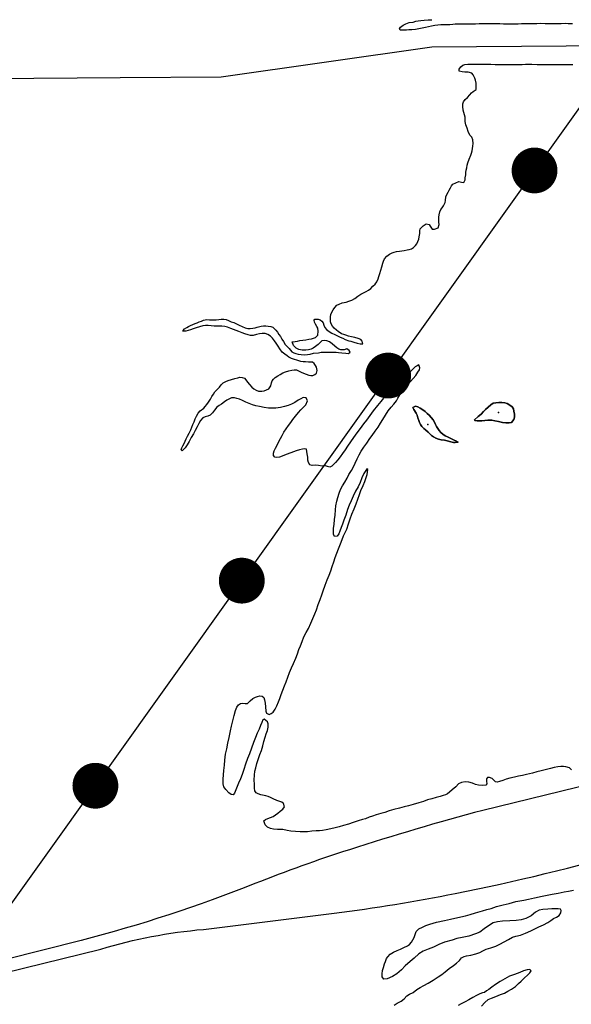
# Paper-space layout 'D color' of a CAD drawing. Units: feet. Extents: x -0.2 to 33.8, y -0.3 to 21.7.
# Drawn here: x 17.9 to 18, y 17.8 to 18 of the extents above; entities that cross this region are included whole.
import ezdxf

# ---------------------------------------------------------------- set-up
doc = ezdxf.new("R2010")
doc.units = ezdxf.units.FT
doc.header["$MEASUREMENT"] = 0
for name, color, linetype in [('HIGHWAY', 192, 'Continuous'), ('HYDRO_BORDER', 8, 'Continuous'), ('RAILROAD', 8, 'Continuous'), ('SECTION_LINE', 250, 'Continuous')]:
    doc.layers.add(name, color=color, linetype=linetype)

# ---------------------------------------------------------------- blocks, each defined once
blk = doc.blocks.new('RR')
at = {"layer": 'RAILROAD', "const_width": 80}
blk.add_lwpolyline([(-40, 0, 1), (40, 0, 1)], format="xyb", close=True, dxfattribs=at)

psp = doc.layouts.new('D color')

# ---------------------------------------------------------------- linework, layer by layer
at = {"layer": 'HIGHWAY'}
for points in [[(18.65233, 18.03013), (18.60191, 18.0176), (18.44931, 17.98041), (18.40919, 17.97057), (18.22166, 17.92474), (18.17575, 17.9141, -0.028628), (18.12637, 17.9065, 0.027992), (18.10489, 17.90322), (18.0679, 17.89472), (17.98469, 17.87441, 0.012581), (17.95635, 17.86606, 0.016499), (17.9363, 17.85886, -0.030457), (17.89946, 17.84678), (17.85844, 17.83649)], [(17.87074, 17.83691), (17.90363, 17.84499, -0.050345), (17.9254, 17.84916), (17.95315, 17.85259, 0.018299), (17.9788, 17.85677, 0.022167), (18.01676, 17.86603, -0.011639), (18.04778, 17.87363), (18.09394, 17.88514, 0.013409), (18.11914, 17.89289, 0.019567), (18.14577, 17.90247, -0.031042), (18.16441, 17.90829), (18.21319, 17.92037), (18.27126, 17.93475), (18.31411, 17.94516), (18.35402, 17.95486), (18.394, 17.96456), (18.45571, 17.97954), (18.49301, 17.9886), (18.56481, 18.00591), (18.66364, 18.03009)]]:
    psp.add_lwpolyline(points, format="xyb", dxfattribs=at)
at = {"layer": 'HYDRO_BORDER'}
for points in [[(18.00369, 18.04135), (18.00276, 18.04135), (18.00219, 18.04136), (18.00129, 18.04135), (18.00041, 18.04134), (17.99954, 18.04134), (17.99871, 18.04135), (17.99791, 18.04135), (17.99695, 18.04136), (17.99611, 18.04134), (17.9953, 18.04133), (17.99456, 18.04133), (17.99384, 18.04134), (17.99288, 18.04133), (17.99216, 18.04128), (17.99139, 18.04128), (17.99063, 18.04127), (17.98977, 18.04126), (17.98904, 18.04126), (17.98827, 18.04129), (17.98756, 18.04129), (17.9868, 18.04129), (17.9859, 18.0413), (17.98519, 18.0413), (17.98454, 18.04131), (17.98389, 18.04129), (17.98313, 18.04128), (17.98237, 18.04128), (17.98173, 18.04128), (17.98099, 18.04127), (17.98034, 18.04126), (17.97961, 18.04125), (17.97882, 18.04125), (17.97828, 18.0412), (17.97767, 18.04112), (17.97697, 18.04112), (17.97636, 18.04112), (17.97575, 18.04109), (17.97511, 18.04104), (17.97448, 18.04095), (17.97376, 18.04084), (17.97317, 18.04071), (17.97252, 18.04056), (17.97182, 18.04039), (17.97107, 18.04024), (17.9704, 18.0401), (17.96958, 18.04002), (17.96899, 18.04001), (17.96847, 18.04), (17.96799, 18.03999), (17.96751, 18.03997), (17.9671, 18.04), (17.96702, 18.04027), (17.9672, 18.04061), (17.96777, 18.041), (17.96833, 18.04133), (17.96904, 18.04157), (17.96986, 18.04169), (17.97044, 18.04189), (17.97098, 18.04196), (17.97154, 18.04205), (17.97225, 18.04212), (17.97309, 18.04219), (17.97381, 18.0422)], [(18.00347, 17.88298), (18.00301, 17.8834), (18.00224, 17.88366), (18.00177, 17.88371), (18.00117, 17.88374), (18.00057, 17.88368), (17.99979, 17.88351), (17.99898, 17.88328), (17.99787, 17.883), (17.99704, 17.8828), (17.99611, 17.88258), (17.99519, 17.88231), (17.99391, 17.88202), (17.99307, 17.8818), (17.99221, 17.88164), (17.9914, 17.88148), (17.99038, 17.88127), (17.98958, 17.88104), (17.98887, 17.88074), (17.98817, 17.8805), (17.98768, 17.88038), (17.98736, 17.88049), (17.987, 17.88082), (17.98663, 17.88116), (17.98609, 17.8814), (17.98564, 17.8814), (17.98543, 17.88112), (17.98547, 17.88059), (17.98552, 17.88003), (17.98533, 17.87978), (17.98463, 17.8797), (17.98377, 17.87974), (17.98309, 17.87993), (17.98246, 17.8802), (17.98169, 17.88042), (17.9809, 17.88045), (17.98016, 17.88031), (17.97953, 17.88003), (17.9789, 17.87943), (17.97815, 17.87874), (17.9776, 17.87824), (17.97718, 17.87795), (17.97677, 17.87774), (17.97626, 17.87755), (17.9756, 17.87733), (17.97476, 17.87712), (17.97384, 17.87688), (17.97294, 17.87661), (17.97208, 17.87632), (17.97108, 17.87598), (17.9699, 17.87563), (17.96892, 17.87539), (17.96798, 17.87515), (17.96699, 17.87488), (17.96579, 17.87456), (17.96483, 17.87428), (17.96389, 17.87399), (17.963, 17.87376), (17.96204, 17.87347), (17.96124, 17.87317), (17.96056, 17.87294), (17.95976, 17.87264), (17.95912, 17.87248), (17.95825, 17.87218), (17.95718, 17.8718), (17.9562, 17.87151), (17.95513, 17.87121), (17.95419, 17.87093), (17.95332, 17.87068), (17.95243, 17.87051), (17.95141, 17.87028), (17.95065, 17.87015), (17.94999, 17.87009), (17.94931, 17.87009), (17.94841, 17.87002), (17.94749, 17.86988), (17.94671, 17.86986), (17.94594, 17.86988), (17.9449, 17.86995), (17.94395, 17.87003), (17.94315, 17.87016), (17.94224, 17.87033), (17.94111, 17.87038), (17.94027, 17.87043), (17.93961, 17.87057), (17.93899, 17.87087), (17.9385, 17.87132), (17.93824, 17.87217), (17.93857, 17.87248), (17.93907, 17.87271), (17.93964, 17.87292), (17.9402, 17.87311), (17.9407, 17.87347), (17.94116, 17.87385), (17.94169, 17.87426), (17.94224, 17.87469), (17.9426, 17.87513), (17.94242, 17.87585), (17.94202, 17.87618), (17.94159, 17.8763), (17.94098, 17.87649), (17.94019, 17.87689), (17.93964, 17.87715), (17.9391, 17.87734), (17.93861, 17.87752), (17.93759, 17.87772), (17.93703, 17.8779), (17.9366, 17.87813), (17.93629, 17.87856), (17.9362, 17.87912), (17.9362, 17.87988), (17.93619, 17.8809), (17.93621, 17.88185), (17.93633, 17.88272), (17.93652, 17.88344), (17.93676, 17.88433), (17.93701, 17.88523), (17.93738, 17.88625), (17.93769, 17.88711), (17.93799, 17.88811), (17.9382, 17.88905), (17.9385, 17.88994), (17.93869, 17.89062), (17.93897, 17.89139), (17.93914, 17.89206), (17.9391, 17.89274), (17.93899, 17.89317), (17.93831, 17.89373), (17.93803, 17.89359), (17.93777, 17.89309), (17.9375, 17.89243), (17.93725, 17.89165), (17.93683, 17.89076), (17.93642, 17.88988), (17.93599, 17.88879), (17.93559, 17.88762), (17.93518, 17.88642), (17.93475, 17.8854), (17.93435, 17.88419), (17.93396, 17.88306), (17.93361, 17.88202), (17.93327, 17.88113), (17.93282, 17.88015), (17.93241, 17.87913), (17.93201, 17.87809), (17.9317, 17.87767), (17.93132, 17.8778), (17.93079, 17.87816), (17.93016, 17.87885), (17.92975, 17.87943), (17.92961, 17.88004), (17.9296, 17.88101), (17.92966, 17.88195), (17.92972, 17.88288), (17.92985, 17.88402), (17.92994, 17.88507), (17.93011, 17.88631), (17.93034, 17.88749), (17.9306, 17.88867), (17.93084, 17.88989), (17.93111, 17.89128), (17.93136, 17.89231), (17.93163, 17.89343), (17.9319, 17.89453), (17.93223, 17.89558), (17.93249, 17.89628), (17.93283, 17.89678), (17.93326, 17.89709), (17.93371, 17.89716), (17.93424, 17.89707), (17.93478, 17.89712), (17.9353, 17.89762), (17.93586, 17.89814), (17.93646, 17.89842), (17.93689, 17.89854), (17.93735, 17.89868), (17.93783, 17.89866), (17.93818, 17.89835), (17.93839, 17.89784), (17.9385, 17.89715), (17.93858, 17.89639), (17.93864, 17.89549), (17.93876, 17.89503), (17.93936, 17.89473), (17.9398, 17.89493), (17.94022, 17.89526), (17.94059, 17.89585), (17.94098, 17.8966), (17.94133, 17.89745), (17.94158, 17.89818), (17.94191, 17.89902), (17.94226, 17.89992), (17.94263, 17.90082), (17.94296, 17.90167), (17.94332, 17.90265), (17.94366, 17.90365), (17.94407, 17.90469), (17.9445, 17.90561), (17.94497, 17.90668), (17.94532, 17.90763), (17.94565, 17.90852), (17.94596, 17.9093), (17.94632, 17.91026), (17.94671, 17.91123), (17.9472, 17.91214), (17.94768, 17.91301), (17.94819, 17.9141), (17.94863, 17.91509), (17.94905, 17.91608), (17.94937, 17.91697), (17.94976, 17.91812), (17.95014, 17.91914), (17.95049, 17.92012), (17.9508, 17.92102), (17.95123, 17.92219), (17.95168, 17.92331), (17.95208, 17.92429), (17.95243, 17.92525), (17.95274, 17.92617), (17.95303, 17.92712), (17.95336, 17.92804), (17.95372, 17.92898), (17.95407, 17.92994), (17.95444, 17.93095), (17.95481, 17.93192), (17.95514, 17.9327), (17.95546, 17.9334), (17.95579, 17.93411), (17.95614, 17.93524), (17.95651, 17.93624), (17.95689, 17.93729), (17.95734, 17.9384), (17.9578, 17.93945), (17.95816, 17.94045), (17.95847, 17.94141), (17.95882, 17.94227), (17.95925, 17.94332), (17.95961, 17.94417), (17.9599, 17.94502), (17.96015, 17.94567), (17.96026, 17.94673), (17.96007, 17.94686), (17.95982, 17.94654), (17.95943, 17.94586), (17.95901, 17.94497), (17.95864, 17.94401), (17.95822, 17.9431), (17.95769, 17.94215), (17.95717, 17.9411), (17.95672, 17.94008), (17.95634, 17.9392), (17.95596, 17.93825), (17.95558, 17.93707), (17.9552, 17.93599), (17.95492, 17.93515), (17.95463, 17.93442), (17.95436, 17.93367), (17.95412, 17.93307), (17.95377, 17.93258), (17.95322, 17.9325), (17.95302, 17.933), (17.95298, 17.93352), (17.953, 17.93431), (17.9531, 17.93508), (17.95323, 17.93611), (17.95333, 17.93708), (17.9534, 17.93816), (17.95349, 17.93903), (17.95368, 17.93999), (17.95394, 17.94081), (17.95422, 17.94175), (17.9545, 17.94253), (17.95492, 17.94328), (17.9554, 17.94402), (17.95587, 17.94493), (17.95626, 17.94569), (17.95678, 17.94652), (17.95722, 17.94729), (17.95758, 17.94809), (17.95799, 17.94899), (17.95843, 17.94987), (17.95886, 17.95063), (17.95943, 17.95148), (17.96005, 17.95236), (17.96072, 17.95329), (17.96122, 17.95398), (17.96184, 17.95488), (17.96243, 17.95576), (17.96295, 17.9566), (17.96344, 17.95737), (17.96402, 17.95827), (17.96461, 17.95916), (17.96524, 17.95997), (17.9658, 17.96062), (17.96632, 17.96133), (17.96666, 17.96191), (17.96709, 17.96256), (17.9676, 17.96333), (17.96813, 17.964), (17.96868, 17.96471), (17.9693, 17.96542), (17.96986, 17.96605), (17.97045, 17.96672), (17.97091, 17.9674), (17.97122, 17.96791), (17.97133, 17.96835), (17.97111, 17.96893), (17.97075, 17.96877), (17.97033, 17.9685), (17.96988, 17.96809), (17.96932, 17.96754), (17.96876, 17.96691), (17.96822, 17.96624), (17.96769, 17.96557), (17.96694, 17.96502), (17.96643, 17.96527), (17.96572, 17.96517), (17.9652, 17.96488), (17.96466, 17.96441), (17.9643, 17.96376), (17.96412, 17.96314), (17.96391, 17.9625), (17.96357, 17.96186), (17.96304, 17.96119), (17.96232, 17.96034), (17.96141, 17.95918), (17.96071, 17.95821), (17.95997, 17.95724), (17.95935, 17.9564), (17.95864, 17.95545), (17.95794, 17.95452), (17.95724, 17.95351), (17.95661, 17.95262), (17.95599, 17.95168), (17.95546, 17.95093), (17.95487, 17.95014), (17.95438, 17.94943), (17.95389, 17.94876), (17.95339, 17.94825), (17.953, 17.94778), (17.95261, 17.94744), (17.9522, 17.94724), (17.95175, 17.94735), (17.95128, 17.9475), (17.9506, 17.94746), (17.94981, 17.94756), (17.94915, 17.94763), (17.94847, 17.94762), (17.94797, 17.94775), (17.94769, 17.9482), (17.94758, 17.94871), (17.94754, 17.94934), (17.94741, 17.95007), (17.94726, 17.95103), (17.94687, 17.95112), (17.94638, 17.95108), (17.94575, 17.95092), (17.94506, 17.9507), (17.94395, 17.95031), (17.94296, 17.94993), (17.94212, 17.94956), (17.94153, 17.94933), (17.94095, 17.94926), (17.94053, 17.94939), (17.94029, 17.94972), (17.94025, 17.95018), (17.9404, 17.9507), (17.94072, 17.95127), (17.94104, 17.95193), (17.94139, 17.95266), (17.94173, 17.95332), (17.94207, 17.95398), (17.94249, 17.95464), (17.94298, 17.95537), (17.94348, 17.95609), (17.94392, 17.95674), (17.94434, 17.95736), (17.94494, 17.95809), (17.94558, 17.95887), (17.94609, 17.95943), (17.94665, 17.95997), (17.9471, 17.9605), (17.94744, 17.96131), (17.9472, 17.96193), (17.94655, 17.96202), (17.94605, 17.96177), (17.94547, 17.96144), (17.94477, 17.96099), (17.94406, 17.96062), (17.94338, 17.96033), (17.94262, 17.96008), (17.94178, 17.95988), (17.94079, 17.95977), (17.94003, 17.95974), (17.9392, 17.95978), (17.9383, 17.9599), (17.93729, 17.9601), (17.93653, 17.96027), (17.9358, 17.96048), (17.93507, 17.96076), (17.93441, 17.96106), (17.93369, 17.9614), (17.93308, 17.96167), (17.93248, 17.96184), (17.932, 17.96194), (17.93138, 17.96197), (17.9309, 17.96176), (17.93039, 17.96144), (17.92987, 17.96107), (17.92925, 17.96062), (17.92876, 17.96033), (17.92823, 17.95994), (17.92776, 17.95933), (17.92734, 17.95875), (17.92686, 17.95827), (17.92631, 17.95803), (17.92575, 17.95793), (17.92527, 17.95769), (17.92478, 17.95714), (17.92441, 17.95651), (17.92405, 17.95578), (17.92367, 17.95503), (17.92327, 17.95432), (17.92282, 17.95355), (17.92235, 17.95271), (17.92192, 17.95197), (17.9215, 17.95134), (17.92093, 17.95077), (17.92089, 17.95072), (17.9207, 17.9509), (17.92084, 17.95135), (17.92102, 17.95174), (17.92129, 17.95225), (17.92155, 17.95274), (17.92177, 17.95324), (17.92203, 17.95379), (17.92241, 17.95445), (17.92274, 17.95515), (17.92296, 17.95571), (17.92318, 17.95628), (17.92343, 17.95689), (17.92366, 17.95748), (17.92394, 17.95808), (17.92431, 17.95869), (17.92468, 17.95917), (17.9255, 17.95978), (17.9258, 17.96011), (17.92615, 17.96054), (17.92648, 17.96104), (17.92689, 17.96167), (17.92721, 17.96221), (17.92751, 17.96272), (17.92784, 17.96321), (17.92833, 17.96375), (17.92879, 17.96424), (17.92914, 17.96471), (17.9296, 17.96513), (17.93017, 17.96544), (17.93067, 17.96566), (17.93134, 17.96585), (17.93206, 17.96606), (17.93268, 17.96622), (17.93311, 17.96632), (17.93359, 17.9663), (17.93411, 17.96609), (17.93438, 17.96576), (17.93475, 17.96528), (17.93518, 17.96481), (17.93564, 17.96425), (17.93612, 17.96383), (17.9366, 17.96355), (17.93707, 17.96336), (17.93777, 17.96335), (17.93827, 17.96345), (17.93881, 17.96363), (17.93927, 17.96387), (17.9397, 17.96453), (17.93983, 17.9651), (17.93995, 17.96553), (17.94026, 17.96592), (17.94065, 17.96626), (17.94118, 17.96661), (17.94169, 17.96691), (17.94224, 17.96723), (17.94279, 17.96747), (17.94355, 17.9677), (17.94413, 17.96785), (17.94463, 17.96792), (17.94511, 17.96786), (17.94558, 17.9677), (17.94628, 17.96735), (17.94717, 17.96697), (17.94773, 17.96677), (17.94819, 17.96666), (17.94862, 17.9667), (17.94905, 17.96692), (17.9494, 17.96722), (17.94952, 17.96774), (17.94935, 17.96845), (17.94914, 17.96884), (17.94888, 17.96924), (17.94851, 17.96949), (17.94771, 17.96952), (17.94704, 17.96961), (17.94656, 17.9696), (17.94604, 17.96968), (17.9452, 17.96994), (17.94472, 17.97012), (17.94411, 17.9703), (17.94355, 17.97061), (17.94315, 17.97087), (17.94268, 17.97122), (17.94213, 17.97165), (17.94163, 17.97232), (17.94125, 17.97291), (17.94084, 17.97353), (17.94051, 17.97407), (17.94006, 17.97464), (17.93961, 17.97503), (17.93907, 17.97538), (17.93851, 17.97557), (17.93783, 17.97561), (17.93726, 17.9755), (17.93663, 17.97536), (17.93598, 17.9752), (17.93539, 17.97516), (17.93489, 17.97532), (17.93421, 17.97554), (17.9336, 17.97577), (17.93294, 17.97601), (17.93237, 17.97623), (17.93178, 17.97646), (17.93121, 17.97669), (17.93051, 17.97692), (17.92993, 17.97706), (17.92934, 17.97714), (17.92869, 17.97718), (17.92768, 17.97719), (17.92704, 17.97725), (17.92644, 17.97731), (17.92587, 17.97731), (17.92525, 17.9772), (17.9246, 17.97704), (17.92387, 17.97683), (17.92322, 17.97662), (17.92267, 17.9764), (17.92219, 17.97622), (17.92166, 17.97607), (17.92121, 17.97607), (17.92107, 17.97607), (17.92109, 17.97623), (17.92141, 17.97656), (17.92185, 17.97687), (17.92224, 17.97708), (17.92267, 17.9773), (17.92316, 17.97748), (17.92362, 17.97769), (17.92404, 17.97788), (17.92449, 17.97807), (17.92496, 17.97824), (17.92541, 17.97841), (17.92615, 17.97854), (17.9267, 17.97849), (17.92728, 17.97848), (17.92808, 17.97849), (17.92868, 17.97856), (17.9292, 17.97865), (17.92975, 17.97866), (17.93023, 17.9786), (17.93073, 17.97838), (17.93132, 17.97811), (17.93184, 17.97791), (17.9324, 17.97764), (17.933, 17.97735), (17.93365, 17.97706), (17.93427, 17.9768), (17.93482, 17.97668), (17.93534, 17.97666), (17.9359, 17.9767), (17.93638, 17.9768), (17.93681, 17.97694), (17.93762, 17.97718), (17.93814, 17.97724), (17.93863, 17.97726), (17.93913, 17.97719), (17.93968, 17.97711), (17.9401, 17.97698), (17.94043, 17.97669), (17.94079, 17.97632), (17.94111, 17.97591), (17.94142, 17.97542), (17.94172, 17.97495), (17.94204, 17.97442), (17.9424, 17.97389), (17.94277, 17.9733), (17.94313, 17.97284), (17.94356, 17.97239), (17.94387, 17.97205), (17.94417, 17.97174), (17.94456, 17.97153), (17.94498, 17.97135), (17.94548, 17.9712), (17.94613, 17.97113), (17.94693, 17.97109), (17.94748, 17.97112), (17.94802, 17.97124), (17.94875, 17.97141), (17.94978, 17.97153), (17.95038, 17.97163), (17.951, 17.97165), (17.95145, 17.97167), (17.95197, 17.97166), (17.95257, 17.97165), (17.95299, 17.97166), (17.95353, 17.97165), (17.95402, 17.97158), (17.95477, 17.97149), (17.95562, 17.97142), (17.95617, 17.97138), (17.95654, 17.97163), (17.95634, 17.97203), (17.95582, 17.97233), (17.95524, 17.97216), (17.95456, 17.97212), (17.95412, 17.97225), (17.95368, 17.97257), (17.95327, 17.97293), (17.95271, 17.97339), (17.95217, 17.97382), (17.95155, 17.97408), (17.95102, 17.97413), (17.95055, 17.97403), (17.9502, 17.97375), (17.94972, 17.9733), (17.9492, 17.97284), (17.94871, 17.97252), (17.94822, 17.97228), (17.94771, 17.97215), (17.94711, 17.97205), (17.94631, 17.97204), (17.94564, 17.9722), (17.94508, 17.9725), (17.94454, 17.97304), (17.94421, 17.9738), (17.94441, 17.97387), (17.94484, 17.97392), (17.94532, 17.97399), (17.94587, 17.97409), (17.94652, 17.97419), (17.94715, 17.97427), (17.94774, 17.97437), (17.94835, 17.97448), (17.94914, 17.97472), (17.94966, 17.97523), (17.94977, 17.97607), (17.9497, 17.97674), (17.94944, 17.97709), (17.94914, 17.97755), (17.94896, 17.978), (17.94888, 17.97845), (17.94901, 17.97867), (17.94971, 17.97868), (17.95018, 17.97853), (17.95054, 17.97824), (17.95078, 17.97785), (17.95093, 17.97736), (17.95113, 17.97685), (17.95152, 17.97642), (17.95209, 17.976), (17.95263, 17.97566), (17.95326, 17.97537), (17.95382, 17.97509), (17.95439, 17.97483), (17.95495, 17.9746), (17.95546, 17.97435), (17.95624, 17.97408), (17.95666, 17.97397), (17.95727, 17.97378), (17.95802, 17.97356), (17.95865, 17.97338), (17.95922, 17.97342), (17.95905, 17.97398), (17.95877, 17.97434), (17.9582, 17.97457), (17.9575, 17.97472), (17.95679, 17.97491), (17.95616, 17.97506), (17.95562, 17.97525), (17.9552, 17.97538), (17.9547, 17.97556), (17.95396, 17.976), (17.95359, 17.97629), (17.9531, 17.97672), (17.95276, 17.97719), (17.95249, 17.97768), (17.95238, 17.97811), (17.95234, 17.97864), (17.95235, 17.97915), (17.95244, 17.97962), (17.95264, 17.98014), (17.95294, 17.98064), (17.95328, 17.98114), (17.95371, 17.98159), (17.95418, 17.98184), (17.95486, 17.98212), (17.95566, 17.98227), (17.95622, 17.98244), (17.95689, 17.98271), (17.95752, 17.98305), (17.95818, 17.98353), (17.95882, 17.98398), (17.95933, 17.98426), (17.95992, 17.9845), (17.96039, 17.98477), (17.96088, 17.98516), (17.96136, 17.98562), (17.96184, 17.98605), (17.96216, 17.98658), (17.96244, 17.98721), (17.96263, 17.98769), (17.96282, 17.98831), (17.96305, 17.98904), (17.96326, 17.98978), (17.96344, 17.99051), (17.96359, 17.99098), (17.9638, 17.99142), (17.96427, 17.99201), (17.96484, 17.99245), (17.96541, 17.99269), (17.96587, 17.99286), (17.96638, 17.993), (17.96702, 17.99309), (17.96795, 17.99322), (17.96858, 17.99334), (17.96903, 17.99341), (17.96953, 17.99354), (17.96995, 17.99382), (17.97037, 17.99426), (17.97066, 17.99466), (17.97088, 17.99516), (17.97107, 17.99559), (17.97119, 17.99614), (17.97129, 17.99681), (17.9713, 17.99741), (17.9714, 17.99783), (17.97204, 17.99843), (17.97264, 17.99887), (17.97325, 17.99874), (17.97351, 17.99838), (17.97394, 17.99777), (17.97439, 17.99772), (17.9752, 17.998), (17.97537, 17.99872), (17.97534, 17.99924), (17.97534, 17.9997), (17.97534, 18.00028), (17.97537, 18.00082), (17.97553, 18.00145), (17.97575, 18.00189), (17.97606, 18.00227), (17.97632, 18.00267), (17.9767, 18.00337), (17.97674, 18.00382), (17.97683, 18.00463), (17.97705, 18.00509), (17.9773, 18.00557), (17.97751, 18.00605), (17.97777, 18.0065), (17.97801, 18.00691), (17.97831, 18.00727), (17.97896, 18.00757), (17.97958, 18.00787), (17.98015, 18.0077), (17.98064, 18.00763), (17.98088, 18.00821), (17.98094, 18.00867), (17.98102, 18.00924), (17.98109, 18.00974), (17.98116, 18.01029), (17.98124, 18.01076), (17.98136, 18.01133), (17.9815, 18.01182), (17.98179, 18.0126), (17.9821, 18.01342), (17.98225, 18.01388), (17.98237, 18.01436), (17.98244, 18.01483), (17.98253, 18.01535), (17.98258, 18.0159), (17.98252, 18.01671), (17.9823, 18.01724), (17.98192, 18.01772), (17.98158, 18.01844), (17.98133, 18.01917), (17.98106, 18.01987), (17.98092, 18.02061), (17.98092, 18.02083), (17.98092, 18.02149), (17.98076, 18.02204), (17.98064, 18.02253), (17.9805, 18.023), (17.98041, 18.0238), (17.98044, 18.02431), (17.98055, 18.02475), (17.9809, 18.02524), (17.98144, 18.02571), (17.98191, 18.02625), (17.98226, 18.02669), (17.98259, 18.02698), (17.98324, 18.0274), (17.98324, 18.02814), (17.98322, 18.02875), (17.98314, 18.02933), (17.98299, 18.02977), (17.98269, 18.03035), (17.98261, 18.03046), (17.98236, 18.03082), (17.98156, 18.03105), (17.98083, 18.03107), (17.98027, 18.03111), (17.97963, 18.03126), (17.97963, 18.03173), (17.97999, 18.03222), (17.98039, 18.03256), (17.98083, 18.03268), (17.98149, 18.03274), (17.98228, 18.03277), (17.98305, 18.03278), (17.98382, 18.03277), (17.98464, 18.03276), (17.98555, 18.03276), (17.98638, 18.03274), (17.98728, 18.03272), (17.98816, 18.03271), (17.98924, 18.0327), (17.9901, 18.03269), (17.99116, 18.03268), (17.99203, 18.03268), (17.99301, 18.03271), (17.99372, 18.03273), (17.99465, 18.03274), (17.99508, 18.03274), (17.9962, 18.03272), (17.99704, 18.0327), (17.99788, 18.0327), (17.99878, 18.03269), (17.99972, 18.03269), (18.00059, 18.03268), (18.00138, 18.03268), (18.00211, 18.03268), (18.00294, 18.03271), (18.00377, 18.03271)], [(17.96585, 17.83308), (17.9665, 17.83348), (17.96733, 17.83391), (17.96796, 17.8344), (17.96853, 17.83506), (17.96911, 17.83539), (17.96986, 17.83578), (17.97063, 17.83638), (17.97137, 17.83681), (17.97212, 17.83722), (17.97308, 17.83777), (17.97411, 17.8384), (17.97519, 17.83907), (17.97595, 17.83958), (17.97667, 17.84013), (17.97753, 17.84083), (17.97845, 17.84152), (17.97907, 17.84197), (17.97969, 17.84254), (17.98016, 17.8431), (17.98069, 17.84343), (17.98119, 17.84354), (17.98208, 17.84371), (17.98316, 17.84399), (17.984, 17.84428), (17.98465, 17.84462), (17.98537, 17.84494), (17.98633, 17.84522), (17.98744, 17.84561), (17.98829, 17.84601), (17.98916, 17.84648), (17.99009, 17.84699), (17.99098, 17.84748), (17.99166, 17.84771), (17.99265, 17.84794), (17.99368, 17.84834), (17.99484, 17.84885), (17.99571, 17.84926), (17.99657, 17.84971), (17.99753, 17.85015), (17.99846, 17.85064), (17.99906, 17.85105), (17.99966, 17.85145), (18.00029, 17.85174), (18.00086, 17.85211), (18.00119, 17.85264), (18.00126, 17.85316), (18.00112, 17.85347), (18.00066, 17.85353), (18.00002, 17.85353), (17.99928, 17.8535), (17.99846, 17.85345), (17.99741, 17.85338), (17.99662, 17.85325), (17.99582, 17.8528), (17.9949, 17.85205), (17.99379, 17.85143), (17.99278, 17.85117), (17.99174, 17.85106), (17.99038, 17.851), (17.98881, 17.85092), (17.98776, 17.85078), (17.98685, 17.85051), (17.98585, 17.84993), (17.98492, 17.84924), (17.98399, 17.84855), (17.98311, 17.84818), (17.98169, 17.84773), (17.9803, 17.84746), (17.97913, 17.84721), (17.97815, 17.84689), (17.97655, 17.84643), (17.97535, 17.84593), (17.97418, 17.8454), (17.97306, 17.84497), (17.97198, 17.8445), (17.97111, 17.84394), (17.97012, 17.84304), (17.96925, 17.84231), (17.96819, 17.84143), (17.96739, 17.84058), (17.96639, 17.8397), (17.96552, 17.83914), (17.9644, 17.83864), (17.96366, 17.83861), (17.96334, 17.83906), (17.96333, 17.83973), (17.9634, 17.84044), (17.96356, 17.84107), (17.96383, 17.84185), (17.96399, 17.84237), (17.96422, 17.84298), (17.96449, 17.84331), (17.96503, 17.84387), (17.9657, 17.84434), (17.96647, 17.84467), (17.96719, 17.84499), (17.96794, 17.84534), (17.96868, 17.84564), (17.9691, 17.84591), (17.96954, 17.84643), (17.96983, 17.84692), (17.9701, 17.84745), (17.97024, 17.84788), (17.97052, 17.84872), (17.97108, 17.84926), (17.97188, 17.84963), (17.97258, 17.84997), (17.9734, 17.85027), (17.97485, 17.85065), (17.97653, 17.85102), (17.97778, 17.85133), (17.97936, 17.85167), (17.98101, 17.852), (17.98197, 17.85229), (17.98314, 17.85269), (17.98456, 17.85307), (17.98549, 17.85335), (17.98642, 17.85361), (17.98753, 17.85399), (17.98898, 17.85434), (17.99028, 17.85467), (17.99169, 17.85507), (17.99333, 17.85537), (17.99433, 17.85554), (17.99565, 17.85587), (17.99723, 17.85621), (17.99829, 17.85644), (17.99937, 17.85661), (18.00064, 17.85687), (18.00188, 17.8571), (18.00281, 17.85726), (18.00389, 17.85749)], [(17.98437, 17.83285), (17.98509, 17.83364), (17.98581, 17.83425), (17.98649, 17.83459), (17.98742, 17.83494), (17.98841, 17.83533), (17.98925, 17.83563), (17.98999, 17.83601), (17.99074, 17.83649), (17.99156, 17.83706), (17.99226, 17.83767), (17.99282, 17.83817), (17.9935, 17.83885), (17.99412, 17.83943), (17.99462, 17.8399), (17.9949, 17.84034), (17.99462, 17.84064), (17.99405, 17.8406), (17.99328, 17.84037), (17.99248, 17.84003), (17.9914, 17.83959), (17.99032, 17.83919), (17.98932, 17.83868), (17.98834, 17.83806), (17.98736, 17.83744), (17.98656, 17.83689), (17.98593, 17.83643), (17.98547, 17.8361), (17.98504, 17.83578), (17.98458, 17.83567), (17.98405, 17.83546), (17.98335, 17.83513), (17.98255, 17.8347), (17.98167, 17.83417), (17.98088, 17.83376), (17.98007, 17.83335), (17.97941, 17.83297)]]:
    psp.add_lwpolyline(points, dxfattribs=at)
for points in [[(17.98953, 17.95666), (17.9888, 17.95675), (17.98797, 17.95691), (17.98724, 17.95709), (17.98656, 17.9572), (17.98603, 17.95724), (17.98574, 17.95723), (17.98448, 17.95709), (17.98401, 17.95706), (17.98349, 17.95708), (17.98299, 17.95717), (17.98289, 17.95731), (17.98368, 17.95798), (17.98428, 17.95848), (17.98479, 17.95904), (17.98526, 17.95948), (17.9858, 17.95996), (17.98633, 17.96047), (17.98685, 17.96081), (17.98741, 17.96092), (17.98803, 17.96096), (17.98869, 17.96098), (17.98933, 17.96089), (17.98984, 17.96073), (17.99039, 17.96039), (17.99085, 17.96006), (17.99113, 17.9596), (17.99126, 17.9591), (17.99137, 17.95849), (17.99139, 17.95787), (17.99126, 17.95733), (17.99073, 17.95673), (17.99021, 17.95667), (17.98953, 17.95666)], [(17.98953, 17.95666), (17.99021, 17.95667), (17.99073, 17.95673), (17.99126, 17.95733), (17.99139, 17.95787), (17.99137, 17.95849), (17.99126, 17.9591), (17.99113, 17.9596), (17.99085, 17.96006), (17.99039, 17.96039), (17.98984, 17.96073), (17.98933, 17.96089), (17.98869, 17.96098), (17.98803, 17.96096), (17.98741, 17.96092), (17.98685, 17.96081), (17.98633, 17.96047), (17.9858, 17.95996), (17.98526, 17.95948), (17.98479, 17.95904), (17.98428, 17.95848), (17.98368, 17.95798), (17.98289, 17.95731), (17.98299, 17.95717), (17.98349, 17.95708), (17.98401, 17.95706), (17.98448, 17.95709), (17.98574, 17.95723), (17.98603, 17.95724), (17.98656, 17.9572), (17.98724, 17.95709), (17.98797, 17.95691), (17.9888, 17.95675), (17.98953, 17.95666)], [(17.97876, 17.95247), (17.97842, 17.9525), (17.97651, 17.95296), (17.97585, 17.95307), (17.97527, 17.95321), (17.9747, 17.95341), (17.97421, 17.95369), (17.97377, 17.95398), (17.97344, 17.95429), (17.9731, 17.95465), (17.97253, 17.95513), (17.97215, 17.95542), (17.97174, 17.95587), (17.97146, 17.95627), (17.97125, 17.95671), (17.97111, 17.95714), (17.9709, 17.95774), (17.97071, 17.95825), (17.97054, 17.95871), (17.97, 17.95945), (17.96978, 17.95991), (17.9704, 17.96017), (17.97089, 17.96007), (17.97137, 17.95978), (17.97191, 17.95943), (17.9724, 17.95905), (17.97286, 17.95866), (17.97328, 17.95824), (17.97373, 17.9578), (17.97412, 17.9573), (17.97439, 17.9568), (17.97462, 17.95629), (17.97485, 17.95588), (17.97513, 17.95545), (17.97543, 17.95503), (17.97576, 17.95463), (17.9762, 17.95425), (17.97668, 17.95392), (17.97719, 17.95364), (17.97772, 17.95339), (17.97817, 17.95317), (17.97856, 17.95299), (17.97896, 17.95282), (17.97941, 17.95255), (17.97876, 17.95247)], [(17.97876, 17.95247), (17.97941, 17.95255), (17.97896, 17.95282), (17.97856, 17.95299), (17.97817, 17.95317), (17.97772, 17.95339), (17.97719, 17.95364), (17.97668, 17.95392), (17.9762, 17.95425), (17.97576, 17.95463), (17.97543, 17.95503), (17.97513, 17.95545), (17.97485, 17.95588), (17.97462, 17.95629), (17.97439, 17.9568), (17.97412, 17.9573), (17.97373, 17.9578), (17.97328, 17.95824), (17.97286, 17.95866), (17.9724, 17.95905), (17.97191, 17.95943), (17.97137, 17.95978), (17.97089, 17.96007), (17.9704, 17.96017), (17.96978, 17.95991), (17.97, 17.95945), (17.97054, 17.95871), (17.97071, 17.95825), (17.9709, 17.95774), (17.97111, 17.95714), (17.97125, 17.95671), (17.97146, 17.95627), (17.97174, 17.95587), (17.97215, 17.95542), (17.97253, 17.95513), (17.9731, 17.95465), (17.97344, 17.95429), (17.97377, 17.95398), (17.97421, 17.95369), (17.9747, 17.95341), (17.97527, 17.95321), (17.97585, 17.95307), (17.97651, 17.95296), (17.97842, 17.9525), (17.97876, 17.95247)]]:
    psp.add_lwpolyline(points, close=True, dxfattribs=at)
for p in [(17.98795, 17.95882), (17.97302, 17.95632)]:
    psp.add_point(p, dxfattribs=at)
at = {"layer": 'RAILROAD'}
psp.add_lwpolyline([(17.78921, 17.72084), (18.14948, 18.22581), (18.23794, 18.34889), (18.29899, 18.43266, -0.090555)], format="xyb", dxfattribs=at)
at = {"layer": 'SECTION_LINE'}
psp.add_lwpolyline([(17.76903, 18.0289), (17.77834, 18.02897), (17.80291, 18.02914), (17.80595, 18.02917), (17.81623, 18.02924), (17.90773, 18.02991), (17.92919, 18.03007), (17.97387, 18.03647), (18.06889, 18.03715), (18.07044, 18.03717)], dxfattribs=at)

# ---------------------------------------------------------------- block references
at = {"layer": 'RAILROAD', "xscale": 6.075000000083364e-05, "yscale": 6.075000000083364e-05, "zscale": 6.075000000083364e-05, "rotation": 54.49680482688004}
for p in [(17.99563, 18.0102), (17.96458, 17.96668), (17.93354, 17.92316), (17.90249, 17.87963)]:
    psp.add_blockref('RR', p, dxfattribs=at)

doc.saveas('drawing.dxf')
